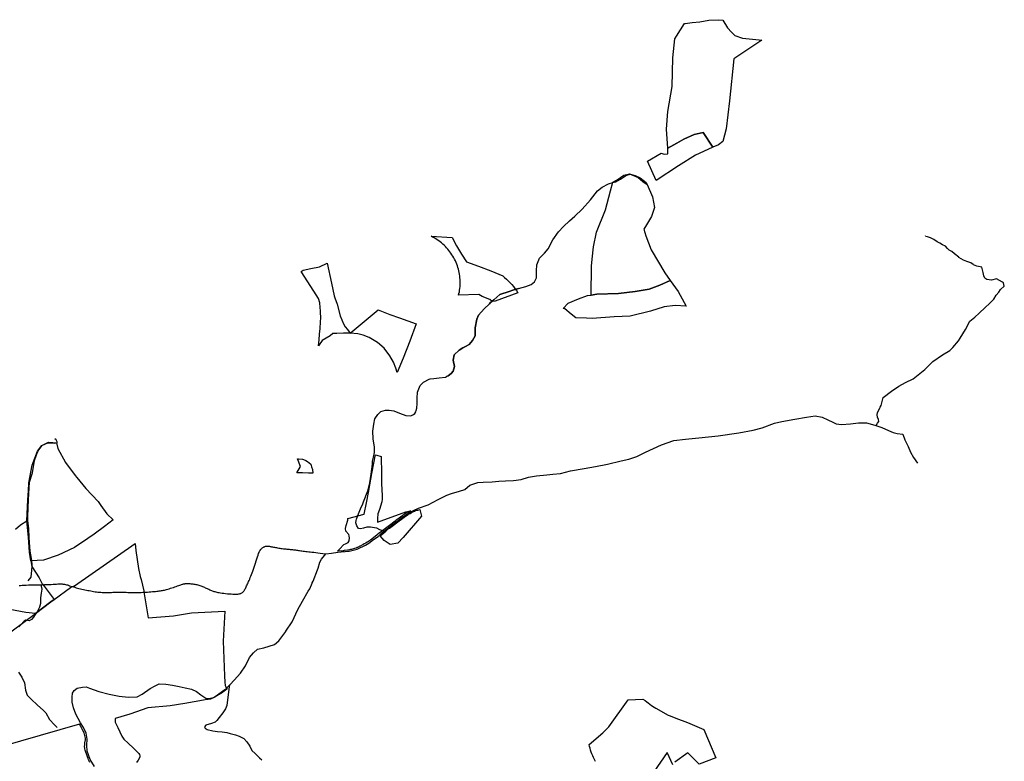
# Model space of a CAD drawing. Units: inches. Extents: x 573990 to 590314, y 4785610 to 4798889.
# Drawn here: x 584973 to 586456, y 4797488 to 4798605 of the extents above; entities that cross this region are included whole.
import ezdxf

# ---------------------------------------------------------------- set-up
doc = ezdxf.new("R2010")
doc.units = ezdxf.units.IN
doc.header["$MEASUREMENT"] = 0
doc.layers.add('UdalOndarea_line', color=160, linetype='Continuous', lineweight=30)
doc.layers.add('UdalOndarea_polygon', color=40, linetype='Continuous', lineweight=30)

msp = doc.modelspace()

# ---------------------------------------------------------------- linework, layer by layer
at = {"layer": 'UdalOndarea_line'}
for points in [[(585085.4, 4797479.9), (585078.8, 4797490.6), (585074.1, 4797503.3), (585073.5, 4797512.3), (585074, 4797521.4), (585072.5, 4797530.2), (585068.9, 4797538.7), (585064.1, 4797545.9), (585057.2, 4797559), (585053.6, 4797568.2), (585051.8, 4797576.7), (585051.4, 4797584.3), (585052, 4797590.5), (585054.6, 4797594.5), (585059.4, 4797597.7), (585067.4, 4797599.7), (585072.8, 4797599.9), (585077.6, 4797598.1), (585092, 4797592.9), (585107.2, 4797588.9), (585122.5, 4797585.7), (585136.3, 4797584.5), (585149.5, 4797584.7), (585156.9, 4797588.9), (585169.1, 4797597.6), (585176.6, 4797601.4), (585182.9, 4797604.4), (585192.9, 4797603.9), (585202.6, 4797602.3), (585212.6, 4797600.5), (585221.7, 4797598.6), (585231.3, 4797596.4), (585238.9, 4797592.7), (585245.4, 4797588), (585252.8, 4797583.1), (585257.7, 4797582.6), (585264.5, 4797583.7), (585270.4, 4797587.7), (585278.1, 4797593.3), (585284.4, 4797598.1), (585284.5, 4797598.3), (585289.5, 4797603.5), (585295.6, 4797610), (585305, 4797620.5), (585312.8, 4797631.8), (585318.9, 4797644), (585324.8, 4797651.2), (585331, 4797656.5), (585340.1, 4797658.9), (585348.4, 4797661.3), (585356.5, 4797663.6), (585363, 4797669), (585373.2, 4797683.3), (585373.5, 4797683.7), (585382.9, 4797697.7), (585391.6, 4797716.2), (585398.3, 4797728.7), (585407.3, 4797744.1), (585409.4, 4797747.6), (585412.9, 4797755.9), (585413.3, 4797756.7), (585414.4, 4797759.3), (585421.3, 4797776.3), (585421.9, 4797778.4), (585424.9, 4797787.8), (585427, 4797792.2), (585431.5, 4797797.6), (585433.7, 4797800.3), (585442.3, 4797801.4), (585451.7, 4797802.5), (585456.7, 4797803.1), (585468.8, 4797804.4), (585480.9, 4797807.4), (585493.2, 4797813.2), (585498.5, 4797816.5), (585505.7, 4797821.6), (585512.3, 4797826.5), (585517.6, 4797831.3), (585521.4, 4797834.6), (585519.4, 4797835.1), (585515, 4797836.3), (585510.7, 4797838.7), (585507.2, 4797839.5), (585501.1, 4797840.3), (585495.3, 4797840.3), (585490.5, 4797838.7), (585486, 4797837.7), (585482.7, 4797838.5), (585480.2, 4797842.5), (585478.7, 4797847.1), (585479.2, 4797850.2), (585480, 4797852.4), (585482, 4797858.1), (585486.1, 4797867.8), (585489.3, 4797875.7), (585490.5, 4797878.7), (585496.8, 4797895), (585499.9, 4797907.3), (585501.9, 4797920), (585503.9, 4797935.1), (585504, 4797939.8), (585505.7, 4797946), (585506.8, 4797952.7), (585507, 4797960.7), (585504.9, 4797973.3), (585504.6, 4797984.9), (585505.9, 4797995.3), (585507.6, 4798003.6), (585512.1, 4798009.9), (585516.3, 4798014.6), (585523.5, 4798016.7), (585529, 4798016.8), (585536.1, 4798015.5), (585544.5, 4798011.9), (585554.1, 4798008.7), (585561.7, 4798008), (585565.5, 4798010.1), (585567.9, 4798011.4), (585569.3, 4798014), (585569.9, 4798015.9), (585571, 4798019.4), (585571.4, 4798026.5), (585571.4, 4798034.4), (585572, 4798043.9), (585576, 4798053.5), (585580.9, 4798058.5), (585589.4, 4798063.3), (585591, 4798063.6), (585596.2, 4798064.4), (585604.2, 4798065.3), (585613.7, 4798066.3), (585615.2, 4798067), (585617.7, 4798068.3), (585622.7, 4798071.9), (585625.6, 4798075.3), (585627.4, 4798082.2), (585625.3, 4798091.6), (585627.2, 4798099.9), (585634.4, 4798107.1), (585639.9, 4798110.3), (585644, 4798112.6), (585649.5, 4798115.4), (585654.7, 4798121.3), (585658.7, 4798128.6), (585658.5, 4798140.3), (585661.1, 4798153.5), (585663.7, 4798159.8), (585672.2, 4798169), (585680, 4798176.9), (585681.1, 4798178.1), (585681.3, 4798178.3), (585686.5, 4798182.9), (585695.8, 4798190.5), (585709.8, 4798195.4), (585715.3, 4798197.1), (585724, 4798199.6), (585715.3, 4798197.1), (585709.8, 4798195.4), (585695.8, 4798190.5), (585686.5, 4798182.9), (585681.3, 4798178.3), (585681.1, 4798178.1), (585680, 4798176.9), (585672.2, 4798169), (585663.7, 4798159.8), (585661.1, 4798153.5), (585658.5, 4798140.3), (585658.7, 4798128.6), (585654.7, 4798121.3), (585649.5, 4798115.4), (585644, 4798112.6), (585639.9, 4798110.3), (585634.4, 4798107.1), (585627.2, 4798099.9), (585625.3, 4798091.6), (585627.4, 4798082.2), (585625.6, 4798075.3), (585622.7, 4798071.9), (585617.7, 4798068.3), (585615.2, 4798067), (585617.7, 4798068.3), (585622.7, 4798071.9), (585625.6, 4798075.3), (585627.4, 4798082.2), (585625.3, 4798091.6), (585627.2, 4798099.9), (585634.4, 4798107.1), (585639.9, 4798110.3), (585644, 4798112.6), (585649.5, 4798115.4), (585654.7, 4798121.3), (585658.7, 4798128.6), (585658.5, 4798140.3), (585661.1, 4798153.5), (585663.7, 4798159.8), (585672.2, 4798169), (585680, 4798176.9), (585681.1, 4798178.1), (585681.3, 4798178.3), (585686.5, 4798182.9), (585695.8, 4798190.5), (585709.8, 4798195.4), (585715.3, 4798197.1), (585724, 4798199.6), (585734.8, 4798203), (585742.9, 4798205.6), (585748, 4798209.8), (585751, 4798215.7), (585751.1, 4798226.4), (585751.4, 4798235.6), (585755.6, 4798245.3), (585762.8, 4798252.8), (585768.5, 4798259.4), (585775.4, 4798273.1), (585784, 4798284.9), (585791.8, 4798293), (585800.8, 4798301.5), (585808.6, 4798308.7), (585820, 4798319), (585832.1, 4798333.3), (585843, 4798346.9), (585849.7, 4798352.5), (585859.6, 4798357.2), (585866, 4798359.2), (585870.3, 4798360.6), (585877.6, 4798364.3), (585886.6, 4798370.6), (585892.4, 4798371.8), (585899.8, 4798369.9), (585907, 4798366.6), (585916.2, 4798359.5), (585917.6, 4798356.6), (585918.7, 4798354.3)], [(586262.6, 4797993.7), (586264.4, 4797996.9), (586266.8, 4797999.3), (586265.9, 4798002.7), (586264.7, 4798005.8), (586263.9, 4798009.5), (586264.6, 4798013.1), (586266.8, 4798016.8), (586268.1, 4798020), (586268.8, 4798021.2), (586270.3, 4798023.8), (586273.2, 4798035.8), (586285.7, 4798045.3), (586296.5, 4798052.6), (586306.6, 4798058), (586318.5, 4798063.5), (586335.8, 4798077.6), (586347.9, 4798089.9), (586362.5, 4798100), (586373.4, 4798106.4), (586378, 4798110.9), (586386.7, 4798121.2), (586389.1, 4798125.1), (586397.2, 4798138.2), (586403.9, 4798150.6), (586408.5, 4798154.4), (586411.1, 4798156.7), (586417.6, 4798162.7), (586426.7, 4798171.3), (586433.1, 4798177.2), (586439.6, 4798183.9), (586443.5, 4798189.6), (586447.2, 4798194.3), (586450, 4798198.2), (586455.5, 4798203.4), (586455.6, 4798203.4), (586454.3, 4798208.4), (586453.1, 4798209.1), (586443.6, 4798214.2), (586436.5, 4798212.3), (586429.3, 4798213.2), (586426.2, 4798215.3), (586426.1, 4798215.4), (586424.7, 4798218.6), (586423.9, 4798223.8), (586422.4, 4798229.7), (586421.9, 4798231.7), (586414.2, 4798233.6), (586409.3, 4798235.5), (586408.5, 4798236.1), (586405.3, 4798238.5), (586399.2, 4798240.6), (586394.1, 4798242.2), (586387.2, 4798246.5), (586387.1, 4798246.7), (586380.5, 4798251.8), (586376.4, 4798255.4), (586372.4, 4798257.6), (586370.2, 4798260), (586366.9, 4798263.4), (586362.3, 4798265.7), (586358.4, 4798268), (586354.3, 4798270.2), (586349.4, 4798273.6), (586344.2, 4798275.9), (586340, 4798277.5), (586337.5, 4798277.9), (586336.9, 4798279.1)], [(585521.4, 4797834.6), (585534.9, 4797844.7), (585551.3, 4797857.1), (585560.1, 4797862.9), (585573.5, 4797869), (585587.7, 4797874.2), (585603, 4797881.9), (585615.7, 4797888.7), (585623, 4797891.1), (585635.2, 4797894.7), (585643.1, 4797897), (585650.7, 4797903.7), (585662.5, 4797907.7), (585670.9, 4797908.1), (585684.2, 4797908.5), (585694.2, 4797909.5), (585704.1, 4797910.1), (585716.4, 4797910.8), (585727.7, 4797912.2), (585738.9, 4797915.6), (585751.1, 4797917.8), (585766.5, 4797919.4), (585775.7, 4797920.1), (585786.9, 4797921.4), (585802.3, 4797925.1), (585822.6, 4797928.5), (585839.7, 4797931.5), (585857.8, 4797935.4), (585878.7, 4797940.4), (585890, 4797942.8), (585902, 4797946.8), (585915.4, 4797953.4), (585939.3, 4797964.5), (585958, 4797971.1), (585975.4, 4797972.7), (585995.5, 4797975.1), (586024.5, 4797977.9), (586055.5, 4797982.5), (586077.1, 4797986.6), (586091.1, 4797990), (586109.7, 4797997), (586120.5, 4797999.7), (586140.1, 4798002.9), (586157.9, 4798005.8), (586170.6, 4798008.2), (586181.2, 4798005.8), (586189.8, 4798002.1), (586197.3, 4797998.3), (586202.5, 4797996.2), (586210.6, 4797995.2), (586223.8, 4797995.8), (586236, 4797997.6), (586248.2, 4797997.3), (586260.7, 4797994.1), (586271, 4797990.7), (586281, 4797985.7), (586288.3, 4797982.8), (586294.1, 4797981.5), (586302.6, 4797980.2), (586305.9, 4797971.8), (586310.9, 4797961.9), (586314.4, 4797953.2), (586318.8, 4797945.4), (586324.6, 4797936.7)], [(584985.5, 4797759.6), (584989.8, 4797765.1), (584991.1, 4797775.7), (584991.3, 4797781.2), (584991.5, 4797784.8), (584990.7, 4797789.9), (584989.7, 4797796.2), (584988.4, 4797804.4), (584986.9, 4797824.1), (584986.4, 4797838.6), (584985, 4797850.5), (584984.7, 4797855.9), (584985.8, 4797881.9), (584987.6, 4797908), (584991.8, 4797922.4), (584994.9, 4797940.6), (584998.1, 4797949.3), (585000.3, 4797955.3), (585006.4, 4797963.4), (585006.9, 4797964), (585015.9, 4797968.2), (585022.2, 4797967.7), (585023.3, 4797967.4), (585025.7, 4797967), (585028.4, 4797967.3), (585029.3, 4797967.8), (585028.2, 4797971.1), (585027.4, 4797971.7), (585025.3, 4797973.4)], [(584971.8, 4797752.3), (584974, 4797752.6), (584976.4, 4797752.9), (584979.2, 4797753), (584982.4, 4797753.2), (584986, 4797753.3), (584989.8, 4797753.4), (584993.9, 4797753.4), (584998.1, 4797753.5), (585002.2, 4797753.6), (585006.3, 4797753.7), (585010.2, 4797753.8), (585013.8, 4797753.9), (585017.2, 4797754.1), (585020.2, 4797754.2), (585023.1, 4797754.4), (585025.6, 4797754.5), (585028, 4797754.7), (585030.1, 4797754.8), (585032, 4797754.8), (585033.6, 4797754.9), (585035.1, 4797754.9), (585036.5, 4797754.8), (585037.8, 4797754.7), (585039, 4797754.6), (585040.3, 4797754.4), (585041.6, 4797754.1), (585042.9, 4797753.7), (585044.4, 4797753.3), (585046, 4797752.8), (585047.7, 4797752.2), (585049.6, 4797751.7), (585051.4, 4797751.1), (585053.4, 4797750.4), (585055.5, 4797749.8), (585057.6, 4797749.2), (585059.7, 4797748.7), (585061.9, 4797748.1), (585064.1, 4797747.6), (585066.3, 4797747.1), (585068.5, 4797746.6), (585070.8, 4797746.1), (585073, 4797745.7), (585075.2, 4797745.2), (585077.4, 4797744.8), (585079.6, 4797744.4), (585081.8, 4797744), (585084, 4797743.6), (585086.1, 4797743.2), (585088.2, 4797742.9), (585090.4, 4797742.6), (585092.5, 4797742.4), (585094.6, 4797742.3), (585096.7, 4797742.2), (585098.8, 4797742.1), (585100.9, 4797742.1), (585103, 4797742.1), (585105, 4797742.1), (585107.1, 4797742.1), (585109.1, 4797742.2), (585111.1, 4797742.2), (585113, 4797742.3), (585115, 4797742.3), (585117, 4797742.4), (585119.1, 4797742.4), (585121.2, 4797742.4), (585123.3, 4797742.4), (585125.6, 4797742.4), (585127.9, 4797742.4), (585130.3, 4797742.4), (585132.8, 4797742.3), (585135.3, 4797742.2), (585137.9, 4797742.2), (585140.5, 4797742.1), (585143, 4797742.1), (585145.6, 4797742.1), (585148.1, 4797742.1), (585150.6, 4797742.1), (585153.1, 4797742.2), (585155.6, 4797742.2), (585158, 4797742.3), (585160.4, 4797742.4), (585162.9, 4797742.6), (585165.3, 4797742.7), (585167.7, 4797742.9), (585170.1, 4797743.1), (585172.4, 4797743.3), (585174.7, 4797743.5), (585176.9, 4797743.7), (585179.1, 4797743.9), (585181, 4797744.1), (585182.9, 4797744.3), (585184.6, 4797744.6), (585186.1, 4797744.8), (585187.6, 4797745), (585189.1, 4797745.3), (585190.6, 4797745.6), (585192.1, 4797746), (585193.7, 4797746.4), (585195.5, 4797747), (585197.5, 4797747.6), (585199.6, 4797748.3), (585201.8, 4797749), (585204, 4797749.7), (585206.2, 4797750.5), (585208.4, 4797751.2), (585210.4, 4797751.9), (585212.2, 4797752.6), (585213.8, 4797753.1), (585215.3, 4797753.6), (585216.5, 4797754), (585217.6, 4797754.4), (585218.5, 4797754.7), (585219.4, 4797754.9), (585220.3, 4797755.1), (585221.1, 4797755.3), (585221.9, 4797755.4), (585222.8, 4797755.5), (585223.7, 4797755.6), (585224.6, 4797755.6), (585225.6, 4797755.6), (585226.6, 4797755.6), (585227.8, 4797755.5), (585229, 4797755.4), (585230.4, 4797755.3), (585231.8, 4797755.1), (585233.3, 4797754.9), (585234.8, 4797754.7), (585236.4, 4797754.4), (585238, 4797754.1), (585239.6, 4797753.8), (585241.1, 4797753.4), (585242.6, 4797753), (585244, 4797752.5), (585245.4, 4797752), (585246.8, 4797751.5), (585248.1, 4797750.9), (585249.5, 4797750.3), (585250.8, 4797749.8), (585252.1, 4797749.2), (585253.4, 4797748.6), (585254.8, 4797748), (585256.1, 4797747.4), (585257.4, 4797746.8), (585258.8, 4797746.2), (585260.1, 4797745.7), (585261.4, 4797745.1), (585262.6, 4797744.6), (585263.9, 4797744.2), (585265.1, 4797743.7), (585266.4, 4797743.3), (585267.8, 4797742.9), (585269.3, 4797742.5), (585271, 4797742.2), (585272.9, 4797741.8), (585275, 4797741.5), (585277.4, 4797741.2), (585279.9, 4797740.8), (585282.7, 4797740.5), (585285.4, 4797740.2), (585288.2, 4797740), (585290.9, 4797739.8), (585293.4, 4797739.6), (585295.8, 4797739.5), (585297.8, 4797739.5), (585299.6, 4797739.5), (585301.1, 4797739.6), (585302.5, 4797739.8), (585303.7, 4797740), (585304.7, 4797740.3), (585305.6, 4797740.6), (585306.4, 4797741), (585307.2, 4797741.5), (585308, 4797742), (585308.7, 4797742.6), (585309.4, 4797743.2), (585310, 4797744), (585310.6, 4797744.8), (585311.3, 4797745.7), (585311.9, 4797746.8), (585312.5, 4797747.9), (585313.1, 4797749.1), (585313.8, 4797750.4), (585314.4, 4797751.9), (585315.1, 4797753.4), (585315.8, 4797755), (585316.6, 4797756.7), (585317.3, 4797758.5), (585318.2, 4797760.3), (585319, 4797762.3), (585319.9, 4797764.4), (585320.8, 4797766.6), (585321.8, 4797769), (585322.7, 4797771.5), (585323.7, 4797774.1), (585324.7, 4797777), (585325.7, 4797780), (585326.7, 4797783.1), (585327.7, 4797786.3), (585328.7, 4797789.5), (585329.7, 4797792.6), (585330.7, 4797795.5), (585331.6, 4797798.1), (585332.4, 4797800.5), (585333.2, 4797802.4), (585334, 4797804.1), (585334.7, 4797805.4), (585335.4, 4797806.5), (585336.1, 4797807.4), (585336.8, 4797808.1), (585337.5, 4797808.7), (585338.1, 4797809.3), (585338.9, 4797809.8), (585339.6, 4797810.2), (585340.4, 4797810.6), (585341.1, 4797811), (585342, 4797811.3), (585342.8, 4797811.6), (585343.7, 4797811.8), (585344.6, 4797811.9), (585345.5, 4797811.9), (585346.5, 4797811.9), (585347.5, 4797811.8), (585348.6, 4797811.6), (585349.7, 4797811.4), (585350.9, 4797811.2), (585352.1, 4797811), (585353.5, 4797810.7), (585354.8, 4797810.4), (585356.3, 4797810.1), (585357.8, 4797809.8), (585359.4, 4797809.6), (585361, 4797809.3), (585362.7, 4797809), (585364.4, 4797808.7), (585366.1, 4797808.5), (585367.9, 4797808.3), (585369.7, 4797808), (585371.5, 4797807.8), (585373.2, 4797807.6), (585375, 4797807.4), (585376.8, 4797807.2), (585378.5, 4797807.1), (585380.1, 4797806.9), (585381.7, 4797806.7), (585383.3, 4797806.5), (585384.8, 4797806.4), (585386.3, 4797806.2), (585387.8, 4797806), (585389.3, 4797805.8), (585390.9, 4797805.6), (585392.5, 4797805.3), (585394.1, 4797805.1), (585395.9, 4797804.9), (585397.7, 4797804.6), (585399.5, 4797804.3), (585401.5, 4797804), (585403.6, 4797803.8), (585405.7, 4797803.5), (585407.9, 4797803.3), (585410.3, 4797803), (585412.8, 4797802.8), (585415.5, 4797802.5), (585418.5, 4797802.2), (585421.7, 4797801.9), (585425.3, 4797801.4), (585429.3, 4797800.9), (585433.7, 4797800.3)], [(585004.9, 4797753.5), (585005.1, 4797751.6), (585005.7, 4797747.2), (585004.9, 4797740.9), (585003.9, 4797733.8), (585003.9, 4797725.3), (585002.5, 4797719.9), (584998.9, 4797713), (584997.4, 4797710.7), (584996, 4797708.9), (584993.2, 4797704.8), (584990.6, 4797701.5), (584986.8, 4797699.5), (584984.3, 4797699.9), (584982, 4797700.4), (584979.4, 4797698.7), (584974.3, 4797693.2), (584971.3, 4797690.3)], [(584970.9, 4797621.9), (584975.8, 4797614.6), (584980, 4797606.1), (584981.1, 4797594.8), (584984, 4797587.6), (584990, 4797581.6), (584999.5, 4797572.2), (585007.7, 4797564.7), (585012.2, 4797560.8), (585017.6, 4797550.8), (585025.1, 4797542.9), (585029.1, 4797538.8)], [(585288.8, 4797602.8), (585287.8, 4797596.6), (585287, 4797591.7), (585285.8, 4797580.4), (585284.5, 4797572), (585282.6, 4797566.8), (585278.6, 4797560.6), (585272.9, 4797553.8), (585269.5, 4797549.5), (585267.1, 4797546.9), (585261.7, 4797544.6), (585252.7, 4797542), (585250.7, 4797539.8), (585251.9, 4797537.7), (585255, 4797535.7), (585263.6, 4797533.7), (585270.7, 4797532.6), (585277.6, 4797532.4), (585284.8, 4797531.4), (585289.8, 4797529.9), (585297.6, 4797527.8), (585303.3, 4797525.8), (585310.2, 4797522.1), (585314.9, 4797516.9), (585319.1, 4797510.5), (585322.4, 4797504.3), (585327.4, 4797499.6), (585333.7, 4797493.1), (585337.1, 4797490.1)]]:
    msp.add_lwpolyline(points, dxfattribs=at)
at = {"layer": 'UdalOndarea_polygon'}
for points in [[(586090.5, 4798573.5), (586052.6, 4798548.4), (586048.4, 4798545.7), (586041.6, 4798482.1), (586036.7, 4798440.2), (586031.8, 4798421), (586025, 4798416.1), (586016.7, 4798412.6), (586002.1, 4798434.6), (585988.5, 4798431.5), (585973.1, 4798424.7), (585962.3, 4798418.7), (585949, 4798411.2), (585946.6, 4798439.6), (585949, 4798466.1), (585955.2, 4798503.7), (585956.4, 4798546.9), (585959.5, 4798575.9), (585962.1, 4798579.9), (585973.9, 4798598.6), (585974.8, 4798598.6), (585985.7, 4798600.5), (585997.2, 4798601.4), (586010.6, 4798603.6), (586025.8, 4798604.5), (586031.7, 4798603.6), (586038.9, 4798592.4), (586044.8, 4798585.5), (586049.8, 4798580.6), (586061.3, 4798576.5), (586086.5, 4798574), (586090.5, 4798573.5)], [(586016.7, 4798412.6), (586008.9, 4798409.3), (585990.4, 4798400.7), (585965.1, 4798384.7), (585931.1, 4798362.4), (585918.2, 4798391.5), (585939, 4798403.3), (585943.5, 4798401.9), (585949, 4798402.5), (585949, 4798411.2), (585962.3, 4798418.7), (585973.1, 4798424.7), (585988.5, 4798431.5), (586002.1, 4798434.6), (586016.7, 4798412.6)], [(585872.4, 4798363.2), (585882.5, 4798370.6), (585891, 4798372.2), (585904.2, 4798366.9), (585911.1, 4798361), (585917.5, 4798356.3), (585925.6, 4798337.8), (585928.7, 4798321.7), (585924.3, 4798308.1), (585916.9, 4798295.8), (585912.6, 4798289), (585915.7, 4798279.2), (585923.8, 4798258), (585944.1, 4798223.4), (585952.5, 4798211.8), (585937, 4798204.8), (585920.6, 4798199), (585899.4, 4798195.3), (585874.6, 4798192.2), (585841.7, 4798191.1), (585833.2, 4798189.8), (585833.8, 4798233.4), (585834.9, 4798243.7), (585837, 4798262.5), (585841.2, 4798284.7), (585855, 4798318), (585862.4, 4798346.6), (585866, 4798360), (585872.4, 4798363.2)], [(585633.6, 4798189.5), (585634.2, 4798192.1), (585634.8, 4798194.7), (585635.2, 4798197.3), (585635.5, 4798200), (585635.8, 4798202.6), (585636, 4798205.2), (585636, 4798207.9), (585636, 4798210.5), (585635.9, 4798213.2), (585635.7, 4798215.8), (585635.4, 4798218.5), (585635, 4798221.1), (585634.6, 4798223.7), (585634, 4798226.3), (585633.4, 4798228.9), (585632.6, 4798231.4), (585631.8, 4798234), (585630.9, 4798236.5), (585629.9, 4798238.9), (585628.8, 4798241.4), (585627.7, 4798243.7), (585626.4, 4798246.1), (585625.1, 4798248.4), (585623.7, 4798250.6), (585622.2, 4798252.8), (585620.7, 4798255), (585619.1, 4798257.1), (585617.4, 4798259.1), (585615.6, 4798261.1), (585613.8, 4798263), (585611.9, 4798264.9), (585609.9, 4798266.7), (585607.9, 4798268.4), (585605.8, 4798270.1), (585603.7, 4798271.7), (585601.5, 4798273.2), (585599.3, 4798274.6), (585597, 4798275.9), (585594.6, 4798277.2), (585592.3, 4798278.4), (585623.8, 4798276.5), (585630.6, 4798264), (585637.8, 4798251.7), (585645.4, 4798239.7), (585663.8, 4798233.3), (585682.1, 4798226.4), (585700.1, 4798219), (585703, 4798216.5), (585705.8, 4798213.9), (585708.5, 4798211.2), (585711.1, 4798208.4), (585713.6, 4798205.6), (585716.1, 4798202.7), (585718.4, 4798199.7), (585720.7, 4798196.6), (585722.8, 4798193.4), (585688.5, 4798180.7), (585684.4, 4798180.1), (585680.5, 4798183.3), (585669.3, 4798187.8), (585664.3, 4798190.5), (585633.6, 4798189.5)], [(585470.3, 4798132.6), (585460.5, 4798132.7), (585450.2, 4798132.2), (585444.3, 4798132), (585440, 4798128.6), (585428, 4798121.3), (585422.5, 4798113.5), (585423.7, 4798122.4), (585424.2, 4798130.8), (585425.3, 4798139.3), (585425.9, 4798149.6), (585426.1, 4798155.8), (585425.9, 4798164), (585425.1, 4798173.1), (585424.9, 4798176.1), (585424.7, 4798178.2), (585422.6, 4798184.7), (585415.6, 4798195.6), (585396.7, 4798225.4), (585399.8, 4798227.5), (585411.3, 4798230), (585424.1, 4798232.2), (585435.7, 4798237.9), (585442.1, 4798208), (585446.3, 4798188.5), (585447.3, 4798185.7), (585450.7, 4798176.1), (585455.5, 4798158.4), (585460.2, 4798146.4), (585462.8, 4798142), (585466.3, 4798137.8), (585470.3, 4798132.6)], [(585791.2, 4798169.7), (585798.9, 4798177.9), (585814.2, 4798184.2), (585828, 4798189), (585833.2, 4798189.8), (585841.7, 4798191.1), (585874.6, 4798192.2), (585899.4, 4798195.3), (585920.6, 4798199), (585937, 4798204.8), (585952.5, 4798211.8), (585964.5, 4798195), (585976.2, 4798173.4), (585959.8, 4798174.2), (585943.4, 4798172.1), (585922.7, 4798165.7), (585892, 4798158.3), (585868.2, 4798157.2), (585834.9, 4798154.6), (585826.4, 4798155), (585810, 4798155.7), (585803.1, 4798161), (585793.6, 4798168.9), (585791.2, 4798169.7)], [(585470.3, 4798132.6), (585512.3, 4798167.6), (585530.1, 4798160.6), (585544.8, 4798155.4), (585569.6, 4798146.6), (585560.1, 4798120.4), (585550.2, 4798095.1), (585541.3, 4798073.1), (585539.2, 4798079.9), (585535.4, 4798088.6), (585529.9, 4798098.3), (585521.4, 4798109.7), (585511.7, 4798118.2), (585499, 4798126), (585490.1, 4798129.4), (585482, 4798131.4), (585470.3, 4798132.6)], [(585028.1, 4797967.3), (585030, 4797959), (585041.5, 4797937.7), (585055.9, 4797918.2), (585058.5, 4797915.1), (585072.1, 4797898.8), (585090.7, 4797878.9), (585091.8, 4797877.3), (585094.8, 4797873.2), (585103.9, 4797860.3), (585113.5, 4797851.6), (585100.1, 4797841.3), (585085, 4797829.8), (585075.3, 4797823.4), (585055, 4797810), (585030.4, 4797798), (585008.2, 4797790.8), (584989.5, 4797789.7), (584987.2, 4797802.6), (584986, 4797825.4), (584983.4, 4797850.1), (584984.7, 4797881.4), (584985.7, 4797895.3), (584986.5, 4797907.2), (584991.4, 4797933.7), (584999.2, 4797954.7), (585005.8, 4797963.1), (585014.8, 4797967.3), (585028.1, 4797967.3)], [(585508.6, 4797949.3), (585510.5, 4797948.9), (585517, 4797946.6), (585516.9, 4797940.1), (585517.6, 4797927), (585517.4, 4797923.9), (585517.7, 4797905.8), (585518.6, 4797888.1), (585518.3, 4797882.7), (585518, 4797878.3), (585514.4, 4797867), (585512, 4797860.6), (585511.5, 4797853.3), (585511.6, 4797848), (585554.4, 4797863.7), (585561.3, 4797865.1), (585556.3, 4797862.4), (585553.9, 4797861), (585551.9, 4797859.7), (585549.9, 4797858.3), (585548, 4797857), (585546, 4797855.6), (585544.1, 4797854.1), (585539.5, 4797850.7), (585538.2, 4797849.6), (585529.6, 4797842.9), (585523.7, 4797838.3), (585515.4, 4797832.2), (585514.7, 4797831.6), (585510.9, 4797828.6), (585505.5, 4797824.2), (585501, 4797820.8), (585498.1, 4797819), (585496, 4797817.7), (585493.8, 4797816.4), (585491.5, 4797815.1), (585489.3, 4797813.9), (585487, 4797812.7), (585485.7, 4797812), (585484.9, 4797811.6), (585484.1, 4797811.2), (585483.2, 4797810.8), (585482.3, 4797810.4), (585481.5, 4797810), (585480.6, 4797809.6), (585479.7, 4797809.3), (585478.8, 4797809), (585476.7, 4797808.3), (585475.3, 4797807.8), (585473.8, 4797807.4), (585472.3, 4797807), (585470.9, 4797806.6), (585469.4, 4797806.3), (585467.9, 4797805.9), (585466.4, 4797805.6), (585461.3, 4797805), (585461, 4797804.9), (585459.7, 4797804.8), (585451.4, 4797804), (585451.4, 4797804.1), (585454.1, 4797807.4), (585460.7, 4797814.1), (585463.2, 4797815.3), (585467.4, 4797817.5), (585468.9, 4797820), (585469.4, 4797824.2), (585468.9, 4797826.8), (585468.9, 4797827.3), (585468.5, 4797829.5), (585463.8, 4797834.4), (585463.3, 4797838.2), (585464.1, 4797842.7), (585466.8, 4797851), (585466.9, 4797853.4), (585491.5, 4797860.2), (585494.8, 4797876.8), (585498.4, 4797895.3), (585500.1, 4797904.3), (585503.2, 4797921), (585506.2, 4797936.8), (585508.2, 4797947.1), (585508.6, 4797949.3)], [(585391, 4797943.1), (585392.7, 4797943.1), (585398.3, 4797942.9), (585400.3, 4797942.2), (585403.8, 4797941), (585405.9, 4797939.5), (585408.5, 4797937.4), (585410.9, 4797935.2), (585412.3, 4797931.4), (585413.4, 4797927), (585414.1, 4797921.7), (585407.8, 4797921.9), (585398.6, 4797922.2), (585389.8, 4797922.3), (585395.3, 4797931.7), (585391, 4797943.1)], [(585575.3, 4797867.2), (585575.4, 4797866.8), (585577.9, 4797856.9), (585550.2, 4797824.9), (585542.1, 4797816.3), (585530.4, 4797814.2), (585521.3, 4797820.1), (585515.5, 4797827.1), (585515.5, 4797827.1), (585520.5, 4797831.5), (585524.1, 4797834.6), (585527.8, 4797837.7), (585529.7, 4797839.1), (585531.5, 4797840.6), (585544.1, 4797849.9), (585547.6, 4797852.5), (585549.6, 4797854), (585551.8, 4797855.6), (585553.9, 4797857), (585556.1, 4797858.4), (585558, 4797859.6), (585558.3, 4797859.8), (585560.5, 4797861.1), (585562.7, 4797862.4), (585567.1, 4797864.4), (585567.6, 4797864.7), (585568.4, 4797865.1), (585570.9, 4797865.8), (585572.4, 4797866.2), (585573.9, 4797866.7), (585575.3, 4797867.2)]]:
    msp.add_lwpolyline(points, close=True, dxfattribs=at)
for points in [[(584966.3, 4797837.5), (584973.9, 4797843.8), (584983.4, 4797850.1), (584986, 4797825.4), (584987.2, 4797802.6), (584989.5, 4797789.7), (584991.1, 4797781.1), (585001.8, 4797763.9), (585006.5, 4797755.2), (585007.1, 4797754.4), (585009.3, 4797751.6), (585024.4, 4797731.5), (585024.4, 4797731.5), (585019.7, 4797728), (584996.6, 4797710.6), (584981.6, 4797711.9), (584949.8, 4797717.9)], [(584959.2, 4797682.6), (584996.6, 4797710.6), (585019.7, 4797728), (585024.4, 4797731.5), (585049.2, 4797749.7), (585053.6, 4797751.5), (585054.9, 4797752.1), (585146.6, 4797815.8), (585147.7, 4797805.1), (585151.3, 4797778.1), (585154.2, 4797765.9), (585155.3, 4797761.5), (585159.4, 4797744.3), (585159.5, 4797743.4), (585160.1, 4797740.4), (585160.2, 4797739.9), (585166.1, 4797704), (585204.4, 4797706.7), (585231.6, 4797711.6), (585281.4, 4797713.8), (585279.3, 4797668.9), (585281.3, 4797616.4), (585281.7, 4797607), (585281.9, 4797601.8), (585282.9, 4797599.8), (585283.1, 4797599.6), (585285.1, 4797597.1), (585284.6, 4797596.6), (585276.4, 4797590.6), (585269.4, 4797586.2), (585265.6, 4797583.9), (585263.2, 4797582.7), (585259.8, 4797581.3), (585256.5, 4797580.7), (585255, 4797580.7), (585249.5, 4797579.9), (585221.2, 4797574.9), (585199.2, 4797571.2), (585165.4, 4797568.3), (585138.3, 4797558.8), (585116.4, 4797552.5), (585116.5, 4797546.5), (585120.5, 4797538.5), (585126.2, 4797525.5), (585129.2, 4797521.2), (585136.2, 4797515.2), (585144.1, 4797507.8), (585148.5, 4797503.3), (585151.8, 4797499.4), (585152.8, 4797497.9), (585153.4, 4797495.9), (585153.3, 4797494.3), (585152.8, 4797492.8), (585151.2, 4797489.7), (585148.7, 4797485.8)], [(585840.1, 4797487.4), (585838.3, 4797490.7), (585836.9, 4797493.4), (585835.7, 4797496.1), (585834.5, 4797498.9), (585833.5, 4797501.7), (585832.5, 4797504.5), (585831.7, 4797507.4), (585830.9, 4797510.3), (585830.3, 4797513.3), (585851, 4797530.6), (585859.7, 4797539.6), (585889, 4797580.6), (585911.3, 4797581.2), (585914.9, 4797579.2), (585917.3, 4797577.6), (585919.3, 4797575.8), (585924.1, 4797572), (585928.3, 4797569.2), (585930.5, 4797567.9), (585949.2, 4797557.5), (585952.5, 4797556.3), (585961, 4797553), (585978.4, 4797546.1), (586002.9, 4797535.7), (586021.2, 4797493.1), (585995.8, 4797483.6), (585979, 4797500.5), (585959.5, 4797486.7)], [(585078.3, 4797486), (585077.2, 4797487.9), (585076.2, 4797489.9), (585075.5, 4797491.8), (585074.6, 4797494.4), (585073.2, 4797498.9), (585072, 4797501.8), (585071.6, 4797503), (585071, 4797504.8), (585070.6, 4797506.4), (585070.5, 4797507.8), (585070.4, 4797509.9), (585070.5, 4797512.6), (585070.9, 4797515.5), (585071.7, 4797520), (585071.8, 4797522.5), (585070.7, 4797526.6), (585069.6, 4797530.6), (585067.9, 4797534.4), (585064.7, 4797540.1), (585064.5, 4797540.4), (585062.7, 4797543.5), (584914.3, 4797501.3)], [(585956.3, 4797482.7), (585947.9, 4797501.2), (585917.5, 4797457.4)]]:
    msp.add_lwpolyline(points, dxfattribs=at)

doc.saveas('drawing.dxf')
